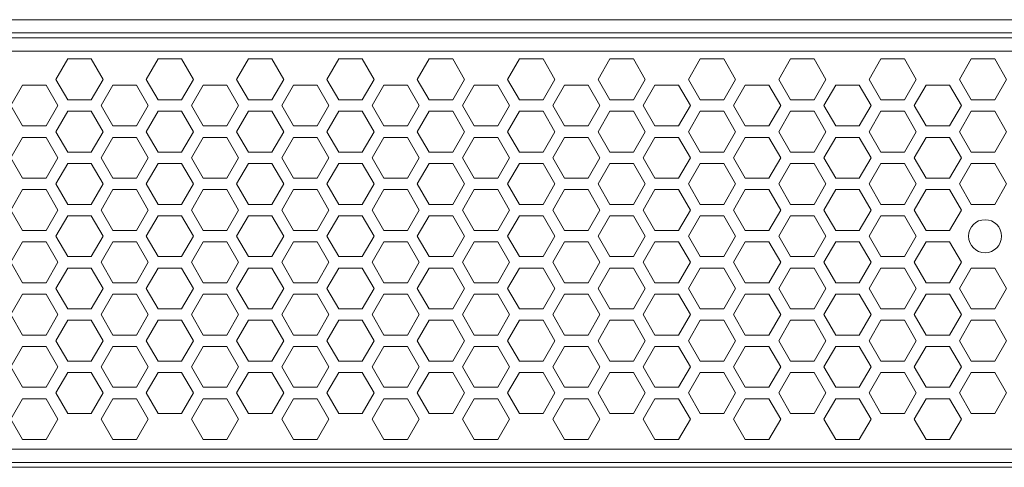
# Model space of a CAD drawing. Units: inches. Extents: x 2.7 to 70.7, y 3.1 to 54.5.
# Drawn here: x 7 to 11.2, y 27.8 to 29.7 of the extents above; entities that cross this region are included whole.
import ezdxf

# ---------------------------------------------------------------- set-up
doc = ezdxf.new("R2010")
doc.units = ezdxf.units.IN
doc.header["$MEASUREMENT"] = 0

msp = doc.modelspace()

# ---------------------------------------------------------------- linework, layer by layer
at = {"color": 7, "linetype": 'Continuous', "lineweight": 15}
for p, q in [((3.95157, 29.73459), (20.66357, 29.73459)), ((20.66357, 29.67859), (3.95157, 29.67859)), ((4.02357, 29.65739), (20.59157, 29.65739)), ((20.59157, 29.60139), (4.02357, 29.60139)), ((7.17917, 29.56799), (7.12917, 29.48138)), ((7.27917, 29.56799), (7.17917, 29.56799)), ((7.32917, 29.48138), (7.27917, 29.56799)), ((7.56237, 29.56799), (7.51237, 29.48138)), ((7.66237, 29.56799), (7.56237, 29.56799)), ((7.71237, 29.48138), (7.66237, 29.56799)), ((7.94557, 29.56799), (7.89557, 29.48138)), ((8.04557, 29.56799), (7.94557, 29.56799)), ((8.09557, 29.48138), (8.04557, 29.56799)), ((8.32877, 29.56799), (8.27877, 29.48138)), ((8.42877, 29.56799), (8.32877, 29.56799)), ((8.47877, 29.48138), (8.42877, 29.56799)), ((8.71197, 29.56799), (8.66197, 29.48138)), ((8.81197, 29.56799), (8.71197, 29.56799)), ((8.86197, 29.48138), (8.81197, 29.56799)), ((9.09517, 29.56799), (9.04517, 29.48138)), ((9.19517, 29.56799), (9.09517, 29.56799)), ((9.24517, 29.48138), (9.19517, 29.56799)), ((9.47837, 29.56799), (9.42837, 29.48138)), ((9.57837, 29.56799), (9.47837, 29.56799)), ((9.62837, 29.48138), (9.57837, 29.56799)), ((9.86157, 29.56799), (9.81157, 29.48138)), ((9.96157, 29.56799), (9.86157, 29.56799)), ((10.01157, 29.48138), (9.96157, 29.56799)), ((10.24477, 29.56799), (10.19477, 29.48138)), ((10.34477, 29.56799), (10.24477, 29.56799)), ((10.39477, 29.48138), (10.34477, 29.56799)), ((10.62797, 29.56799), (10.57797, 29.48138)), ((10.72797, 29.56799), (10.62797, 29.56799)), ((10.77797, 29.48138), (10.72797, 29.56799)), ((11.01117, 29.56799), (10.96117, 29.48138)), ((11.11117, 29.56799), (11.01117, 29.56799)), ((11.16117, 29.48138), (11.11117, 29.56799)), ((6.98757, 29.45719), (6.93757, 29.37058)), ((7.08757, 29.45719), (6.98757, 29.45719)), ((7.13757, 29.37058), (7.08757, 29.45719)), ((7.12917, 29.48138), (7.17917, 29.39478)), ((7.27917, 29.39478), (7.32917, 29.48138)), ((7.37077, 29.45719), (7.32077, 29.37058)), ((7.47077, 29.45719), (7.37077, 29.45719)), ((7.52077, 29.37058), (7.47077, 29.45719)), ((7.51237, 29.48138), (7.56237, 29.39478)), ((7.66237, 29.39478), (7.71237, 29.48138)), ((7.75397, 29.45719), (7.70397, 29.37058)), ((7.85397, 29.45719), (7.75397, 29.45719)), ((7.90397, 29.37058), (7.85397, 29.45719)), ((7.89557, 29.48138), (7.94557, 29.39478)), ((8.04557, 29.39478), (8.09557, 29.48138)), ((8.13717, 29.45719), (8.08717, 29.37058)), ((8.23717, 29.45719), (8.13717, 29.45719)), ((8.28717, 29.37058), (8.23717, 29.45719)), ((8.27877, 29.48138), (8.32877, 29.39478)), ((8.42877, 29.39478), (8.47877, 29.48138)), ((8.52037, 29.45719), (8.47037, 29.37058)), ((8.62037, 29.45719), (8.52037, 29.45719)), ((8.67037, 29.37058), (8.62037, 29.45719)), ((8.66197, 29.48138), (8.71197, 29.39478)), ((8.81197, 29.39478), (8.86197, 29.48138)), ((8.90357, 29.45719), (8.85357, 29.37058)), ((9.00357, 29.45719), (8.90357, 29.45719)), ((9.05357, 29.37058), (9.00357, 29.45719)), ((9.04517, 29.48138), (9.09517, 29.39478)), ((9.19517, 29.39478), (9.24517, 29.48138)), ((9.28677, 29.45719), (9.23677, 29.37058)), ((9.38677, 29.45719), (9.28677, 29.45719)), ((9.43677, 29.37058), (9.38677, 29.45719)), ((9.42837, 29.48138), (9.47837, 29.39478)), ((9.57837, 29.39478), (9.62837, 29.48138)), ((9.66997, 29.45719), (9.61997, 29.37058)), ((9.76997, 29.45719), (9.66997, 29.45719)), ((9.81997, 29.37058), (9.76997, 29.45719)), ((9.81157, 29.48138), (9.86157, 29.39478)), ((9.96157, 29.39478), (10.01157, 29.48138)), ((10.05317, 29.45719), (10.00317, 29.37058)), ((10.15317, 29.45719), (10.05317, 29.45719)), ((10.20317, 29.37058), (10.15317, 29.45719)), ((10.19477, 29.48138), (10.24477, 29.39478)), ((10.34477, 29.39478), (10.39477, 29.48138)), ((10.43637, 29.45719), (10.38637, 29.37058)), ((10.53637, 29.45719), (10.43637, 29.45719)), ((10.58637, 29.37058), (10.53637, 29.45719)), ((10.57797, 29.48138), (10.62797, 29.39478)), ((10.72797, 29.39478), (10.77797, 29.48138)), ((10.81957, 29.45719), (10.76957, 29.37058)), ((10.91957, 29.45719), (10.81957, 29.45719)), ((10.96957, 29.37058), (10.91957, 29.45719)), ((10.96117, 29.48138), (11.01117, 29.39478)), ((11.11117, 29.39478), (11.16117, 29.48138)), ((6.93757, 29.37058), (6.98757, 29.28399)), ((7.08757, 29.28399), (7.13757, 29.37058)), ((7.17917, 29.39478), (7.27917, 29.39478)), ((7.32077, 29.37058), (7.37077, 29.28399)), ((7.47077, 29.28399), (7.52077, 29.37058)), ((7.56237, 29.39478), (7.66237, 29.39478)), ((7.70397, 29.37058), (7.75397, 29.28399)), ((7.85397, 29.28399), (7.90397, 29.37058)), ((7.94557, 29.39478), (8.04557, 29.39478)), ((8.08717, 29.37058), (8.13717, 29.28399)), ((8.23717, 29.28399), (8.28717, 29.37058)), ((8.32877, 29.39478), (8.42877, 29.39478)), ((8.47037, 29.37058), (8.52037, 29.28399)), ((8.62037, 29.28399), (8.67037, 29.37058)), ((8.71197, 29.39478), (8.81197, 29.39478)), ((8.85357, 29.37058), (8.90357, 29.28399)), ((9.00357, 29.28399), (9.05357, 29.37058)), ((9.09517, 29.39478), (9.19517, 29.39478)), ((9.23677, 29.37058), (9.28677, 29.28399)), ((9.38677, 29.28399), (9.43677, 29.37058)), ((9.47837, 29.39478), (9.57837, 29.39478)), ((9.61997, 29.37058), (9.66997, 29.28399)), ((9.76997, 29.28399), (9.81997, 29.37058)), ((9.86157, 29.39478), (9.96157, 29.39478)), ((10.00317, 29.37058), (10.05317, 29.28399)), ((10.15317, 29.28399), (10.20317, 29.37058)), ((10.24477, 29.39478), (10.34477, 29.39478)), ((10.38637, 29.37058), (10.43637, 29.28399)), ((10.53637, 29.28399), (10.58637, 29.37058)), ((10.62797, 29.39478), (10.72797, 29.39478)), ((10.76957, 29.37058), (10.81957, 29.28399)), ((10.91957, 29.28399), (10.96957, 29.37058)), ((11.01117, 29.39478), (11.11117, 29.39478)), ((7.17917, 29.34639), (7.12917, 29.25978)), ((7.27917, 29.34639), (7.17917, 29.34639)), ((7.32917, 29.25978), (7.27917, 29.34639)), ((7.56237, 29.34639), (7.51237, 29.25978)), ((7.66237, 29.34639), (7.56237, 29.34639)), ((7.71237, 29.25978), (7.66237, 29.34639)), ((7.94557, 29.34639), (7.89557, 29.25978)), ((8.04557, 29.34639), (7.94557, 29.34639)), ((8.09557, 29.25978), (8.04557, 29.34639)), ((8.32877, 29.34639), (8.27877, 29.25978)), ((8.42877, 29.34639), (8.32877, 29.34639)), ((8.47877, 29.25978), (8.42877, 29.34639)), ((8.71197, 29.34639), (8.66197, 29.25978)), ((8.81197, 29.34639), (8.71197, 29.34639)), ((8.86197, 29.25978), (8.81197, 29.34639)), ((9.09517, 29.34639), (9.04517, 29.25978)), ((9.19517, 29.34639), (9.09517, 29.34639)), ((9.24517, 29.25978), (9.19517, 29.34639)), ((9.47837, 29.34639), (9.42837, 29.25978)), ((9.57837, 29.34639), (9.47837, 29.34639)), ((9.62837, 29.25978), (9.57837, 29.34639)), ((9.86157, 29.34639), (9.81157, 29.25978)), ((9.96157, 29.34639), (9.86157, 29.34639)), ((10.01157, 29.25978), (9.96157, 29.34639)), ((10.24477, 29.34639), (10.19477, 29.25978)), ((10.34477, 29.34639), (10.24477, 29.34639)), ((10.39477, 29.25978), (10.34477, 29.34639)), ((10.62797, 29.34639), (10.57797, 29.25978)), ((10.72797, 29.34639), (10.62797, 29.34639)), ((10.77797, 29.25978), (10.72797, 29.34639)), ((11.01117, 29.34639), (10.96117, 29.25978)), ((11.11117, 29.34639), (11.01117, 29.34639)), ((11.16117, 29.25978), (11.11117, 29.34639)), ((6.98757, 29.28399), (7.08757, 29.28399)), ((7.37077, 29.28399), (7.47077, 29.28399)), ((7.75397, 29.28399), (7.85397, 29.28399)), ((8.13717, 29.28399), (8.23717, 29.28399)), ((8.52037, 29.28399), (8.62037, 29.28399)), ((8.90357, 29.28399), (9.00357, 29.28399)), ((9.28677, 29.28399), (9.38677, 29.28399)), ((9.66997, 29.28399), (9.76997, 29.28399)), ((10.05317, 29.28399), (10.15317, 29.28399)), ((10.43637, 29.28399), (10.53637, 29.28399)), ((10.81957, 29.28399), (10.91957, 29.28399)), ((6.98757, 29.23558), (6.93757, 29.14898)), ((7.08757, 29.23558), (6.98757, 29.23558)), ((7.13757, 29.14898), (7.08757, 29.23558)), ((7.12917, 29.25978), (7.17917, 29.17319)), ((7.27917, 29.17319), (7.32917, 29.25978)), ((7.37077, 29.23558), (7.32077, 29.14898)), ((7.47077, 29.23558), (7.37077, 29.23558)), ((7.52077, 29.14898), (7.47077, 29.23558)), ((7.51237, 29.25978), (7.56237, 29.17319)), ((7.66237, 29.17319), (7.71237, 29.25978)), ((7.75397, 29.23558), (7.70397, 29.14898)), ((7.85397, 29.23558), (7.75397, 29.23558)), ((7.90397, 29.14898), (7.85397, 29.23558)), ((7.89557, 29.25978), (7.94557, 29.17319)), ((8.04557, 29.17319), (8.09557, 29.25978)), ((8.13717, 29.23558), (8.08717, 29.14898)), ((8.23717, 29.23558), (8.13717, 29.23558)), ((8.28717, 29.14898), (8.23717, 29.23558)), ((8.27877, 29.25978), (8.32877, 29.17319)), ((8.42877, 29.17319), (8.47877, 29.25978)), ((8.52037, 29.23558), (8.47037, 29.14898)), ((8.62037, 29.23558), (8.52037, 29.23558)), ((8.67037, 29.14898), (8.62037, 29.23558)), ((8.66197, 29.25978), (8.71197, 29.17319)), ((8.81197, 29.17319), (8.86197, 29.25978)), ((8.90357, 29.23558), (8.85357, 29.14898)), ((9.00357, 29.23558), (8.90357, 29.23558)), ((9.05357, 29.14898), (9.00357, 29.23558)), ((9.04517, 29.25978), (9.09517, 29.17319)), ((9.19517, 29.17319), (9.24517, 29.25978)), ((9.28677, 29.23558), (9.23677, 29.14898)), ((9.38677, 29.23558), (9.28677, 29.23558)), ((9.43677, 29.14898), (9.38677, 29.23558)), ((9.42837, 29.25978), (9.47837, 29.17319)), ((9.57837, 29.17319), (9.62837, 29.25978)), ((9.66997, 29.23558), (9.61997, 29.14898)), ((9.76997, 29.23558), (9.66997, 29.23558)), ((9.81997, 29.14898), (9.76997, 29.23558)), ((9.81157, 29.25978), (9.86157, 29.17319)), ((9.96157, 29.17319), (10.01157, 29.25978)), ((10.05317, 29.23558), (10.00317, 29.14898)), ((10.15317, 29.23558), (10.05317, 29.23558)), ((10.20317, 29.14898), (10.15317, 29.23558)), ((10.19477, 29.25978), (10.24477, 29.17319)), ((10.34477, 29.17319), (10.39477, 29.25978)), ((10.43637, 29.23558), (10.38637, 29.14898)), ((10.53637, 29.23558), (10.43637, 29.23558)), ((10.58637, 29.14898), (10.53637, 29.23558)), ((10.57797, 29.25978), (10.62797, 29.17319)), ((10.72797, 29.17319), (10.77797, 29.25978)), ((10.81957, 29.23558), (10.76957, 29.14898)), ((10.91957, 29.23558), (10.81957, 29.23558)), ((10.96957, 29.14898), (10.91957, 29.23558)), ((10.96117, 29.25978), (11.01117, 29.17319)), ((11.11117, 29.17319), (11.16117, 29.25978)), ((6.93757, 29.14898), (6.98757, 29.06239)), ((7.08757, 29.06239), (7.13757, 29.14898)), ((7.17917, 29.17319), (7.27917, 29.17319)), ((7.32077, 29.14898), (7.37077, 29.06239)), ((7.47077, 29.06239), (7.52077, 29.14898)), ((7.56237, 29.17319), (7.66237, 29.17319)), ((7.70397, 29.14898), (7.75397, 29.06239)), ((7.85397, 29.06239), (7.90397, 29.14898)), ((7.94557, 29.17319), (8.04557, 29.17319)), ((8.08717, 29.14898), (8.13717, 29.06239)), ((8.23717, 29.06239), (8.28717, 29.14898)), ((8.32877, 29.17319), (8.42877, 29.17319)), ((8.47037, 29.14898), (8.52037, 29.06239)), ((8.62037, 29.06239), (8.67037, 29.14898)), ((8.71197, 29.17319), (8.81197, 29.17319)), ((8.85357, 29.14898), (8.90357, 29.06239)), ((9.00357, 29.06239), (9.05357, 29.14898)), ((9.09517, 29.17319), (9.19517, 29.17319)), ((9.23677, 29.14898), (9.28677, 29.06239)), ((9.38677, 29.06239), (9.43677, 29.14898)), ((9.47837, 29.17319), (9.57837, 29.17319)), ((9.61997, 29.14898), (9.66997, 29.06239)), ((9.76997, 29.06239), (9.81997, 29.14898)), ((9.86157, 29.17319), (9.96157, 29.17319)), ((10.00317, 29.14898), (10.05317, 29.06239)), ((10.15317, 29.06239), (10.20317, 29.14898)), ((10.24477, 29.17319), (10.34477, 29.17319)), ((10.38637, 29.14898), (10.43637, 29.06239)), ((10.53637, 29.06239), (10.58637, 29.14898)), ((10.62797, 29.17319), (10.72797, 29.17319)), ((10.76957, 29.14898), (10.81957, 29.06239)), ((10.91957, 29.06239), (10.96957, 29.14898)), ((11.01117, 29.17319), (11.11117, 29.17319)), ((7.17917, 29.12478), (7.12917, 29.03819)), ((7.27917, 29.12478), (7.17917, 29.12478)), ((7.32917, 29.03819), (7.27917, 29.12478)), ((7.56237, 29.12478), (7.51237, 29.03819)), ((7.66237, 29.12478), (7.56237, 29.12478)), ((7.71237, 29.03819), (7.66237, 29.12478)), ((7.94557, 29.12478), (7.89557, 29.03819)), ((8.04557, 29.12478), (7.94557, 29.12478)), ((8.09557, 29.03819), (8.04557, 29.12478)), ((8.32877, 29.12478), (8.27877, 29.03819)), ((8.42877, 29.12478), (8.32877, 29.12478)), ((8.47877, 29.03819), (8.42877, 29.12478)), ((8.71197, 29.12478), (8.66197, 29.03819)), ((8.81197, 29.12478), (8.71197, 29.12478)), ((8.86197, 29.03819), (8.81197, 29.12478)), ((9.09517, 29.12478), (9.04517, 29.03819)), ((9.19517, 29.12478), (9.09517, 29.12478)), ((9.24517, 29.03819), (9.19517, 29.12478)), ((9.47837, 29.12478), (9.42837, 29.03819)), ((9.57837, 29.12478), (9.47837, 29.12478)), ((9.62837, 29.03819), (9.57837, 29.12478)), ((9.86157, 29.12478), (9.81157, 29.03819)), ((9.96157, 29.12478), (9.86157, 29.12478)), ((10.01157, 29.03819), (9.96157, 29.12478)), ((10.24477, 29.12478), (10.19477, 29.03819)), ((10.34477, 29.12478), (10.24477, 29.12478)), ((10.39477, 29.03819), (10.34477, 29.12478)), ((10.62797, 29.12478), (10.57797, 29.03819)), ((10.72797, 29.12478), (10.62797, 29.12478)), ((10.77797, 29.03819), (10.72797, 29.12478)), ((11.01117, 29.12478), (10.96117, 29.03819)), ((11.11117, 29.12478), (11.01117, 29.12478)), ((11.16117, 29.03819), (11.11117, 29.12478)), ((6.98757, 29.06239), (7.08757, 29.06239)), ((7.12917, 29.03819), (7.17917, 28.95159)), ((7.27917, 28.95159), (7.32917, 29.03819)), ((7.37077, 29.06239), (7.47077, 29.06239)), ((7.51237, 29.03819), (7.56237, 28.95159)), ((7.66237, 28.95159), (7.71237, 29.03819)), ((7.75397, 29.06239), (7.85397, 29.06239)), ((7.89557, 29.03819), (7.94557, 28.95159)), ((8.04557, 28.95159), (8.09557, 29.03819)), ((8.13717, 29.06239), (8.23717, 29.06239)), ((8.27877, 29.03819), (8.32877, 28.95159)), ((8.42877, 28.95159), (8.47877, 29.03819)), ((8.52037, 29.06239), (8.62037, 29.06239)), ((8.66197, 29.03819), (8.71197, 28.95159)), ((8.81197, 28.95159), (8.86197, 29.03819)), ((8.90357, 29.06239), (9.00357, 29.06239)), ((9.04517, 29.03819), (9.09517, 28.95159)), ((9.19517, 28.95159), (9.24517, 29.03819)), ((9.28677, 29.06239), (9.38677, 29.06239)), ((9.42837, 29.03819), (9.47837, 28.95159)), ((9.57837, 28.95159), (9.62837, 29.03819)), ((9.66997, 29.06239), (9.76997, 29.06239)), ((9.81157, 29.03819), (9.86157, 28.95159)), ((9.96157, 28.95159), (10.01157, 29.03819)), ((10.05317, 29.06239), (10.15317, 29.06239)), ((10.19477, 29.03819), (10.24477, 28.95159)), ((10.34477, 28.95159), (10.39477, 29.03819)), ((10.43637, 29.06239), (10.53637, 29.06239)), ((10.57797, 29.03819), (10.62797, 28.95159)), ((10.72797, 28.95159), (10.77797, 29.03819)), ((10.81957, 29.06239), (10.91957, 29.06239)), ((10.96117, 29.03819), (11.01117, 28.95159)), ((11.11117, 28.95159), (11.16117, 29.03819)), ((6.98757, 29.01398), (6.93757, 28.92739)), ((7.08757, 29.01398), (6.98757, 29.01398)), ((7.13757, 28.92739), (7.08757, 29.01398)), ((7.37077, 29.01398), (7.32077, 28.92739)), ((7.47077, 29.01398), (7.37077, 29.01398)), ((7.52077, 28.92739), (7.47077, 29.01398)), ((7.75397, 29.01398), (7.70397, 28.92739)), ((7.85397, 29.01398), (7.75397, 29.01398)), ((7.90397, 28.92739), (7.85397, 29.01398)), ((8.13717, 29.01398), (8.08717, 28.92739)), ((8.23717, 29.01398), (8.13717, 29.01398)), ((8.28717, 28.92739), (8.23717, 29.01398)), ((8.52037, 29.01398), (8.47037, 28.92739)), ((8.62037, 29.01398), (8.52037, 29.01398)), ((8.67037, 28.92739), (8.62037, 29.01398)), ((8.90357, 29.01398), (8.85357, 28.92739)), ((9.00357, 29.01398), (8.90357, 29.01398)), ((9.05357, 28.92739), (9.00357, 29.01398)), ((9.28677, 29.01398), (9.23677, 28.92739)), ((9.38677, 29.01398), (9.28677, 29.01398)), ((9.43677, 28.92739), (9.38677, 29.01398)), ((9.66997, 29.01398), (9.61997, 28.92739)), ((9.76997, 29.01398), (9.66997, 29.01398)), ((9.81997, 28.92739), (9.76997, 29.01398)), ((10.05317, 29.01398), (10.00317, 28.92739)), ((10.15317, 29.01398), (10.05317, 29.01398)), ((10.20317, 28.92739), (10.15317, 29.01398)), ((10.43637, 29.01398), (10.38637, 28.92739)), ((10.53637, 29.01398), (10.43637, 29.01398)), ((10.58637, 28.92739), (10.53637, 29.01398)), ((10.81957, 29.01398), (10.76957, 28.92739)), ((10.91957, 29.01398), (10.81957, 29.01398)), ((10.96957, 28.92739), (10.91957, 29.01398)), ((7.17917, 28.95159), (7.27917, 28.95159)), ((7.56237, 28.95159), (7.66237, 28.95159)), ((7.94557, 28.95159), (8.04557, 28.95159)), ((8.32877, 28.95159), (8.42877, 28.95159)), ((8.71197, 28.95159), (8.81197, 28.95159)), ((9.09517, 28.95159), (9.19517, 28.95159)), ((9.47837, 28.95159), (9.57837, 28.95159)), ((9.86157, 28.95159), (9.96157, 28.95159)), ((10.24477, 28.95159), (10.34477, 28.95159)), ((10.62797, 28.95159), (10.72797, 28.95159)), ((11.01117, 28.95159), (11.11117, 28.95159)), ((6.93757, 28.92739), (6.98757, 28.84079)), ((7.08757, 28.84079), (7.13757, 28.92739)), ((7.17917, 28.90318), (7.12917, 28.81659)), ((7.27917, 28.90318), (7.17917, 28.90318)), ((7.32917, 28.81659), (7.27917, 28.90318)), ((7.32077, 28.92739), (7.37077, 28.84079)), ((7.47077, 28.84079), (7.52077, 28.92739)), ((7.56237, 28.90318), (7.51237, 28.81659)), ((7.66237, 28.90318), (7.56237, 28.90318)), ((7.71237, 28.81659), (7.66237, 28.90318)), ((7.70397, 28.92739), (7.75397, 28.84079)), ((7.85397, 28.84079), (7.90397, 28.92739)), ((7.94557, 28.90318), (7.89557, 28.81659)), ((8.04557, 28.90318), (7.94557, 28.90318)), ((8.09557, 28.81659), (8.04557, 28.90318)), ((8.08717, 28.92739), (8.13717, 28.84079)), ((8.23717, 28.84079), (8.28717, 28.92739)), ((8.32877, 28.90318), (8.27877, 28.81659)), ((8.42877, 28.90318), (8.32877, 28.90318)), ((8.47877, 28.81659), (8.42877, 28.90318)), ((8.47037, 28.92739), (8.52037, 28.84079)), ((8.62037, 28.84079), (8.67037, 28.92739)), ((8.71197, 28.90318), (8.66197, 28.81659)), ((8.81197, 28.90318), (8.71197, 28.90318)), ((8.86197, 28.81659), (8.81197, 28.90318)), ((8.85357, 28.92739), (8.90357, 28.84079)), ((9.00357, 28.84079), (9.05357, 28.92739)), ((9.09517, 28.90318), (9.04517, 28.81659)), ((9.19517, 28.90318), (9.09517, 28.90318)), ((9.24517, 28.81659), (9.19517, 28.90318)), ((9.23677, 28.92739), (9.28677, 28.84079)), ((9.38677, 28.84079), (9.43677, 28.92739)), ((9.47837, 28.90318), (9.42837, 28.81659)), ((9.57837, 28.90318), (9.47837, 28.90318)), ((9.62837, 28.81659), (9.57837, 28.90318)), ((9.61997, 28.92739), (9.66997, 28.84079)), ((9.76997, 28.84079), (9.81997, 28.92739)), ((9.86157, 28.90318), (9.81157, 28.81659)), ((9.96157, 28.90318), (9.86157, 28.90318)), ((10.01157, 28.81659), (9.96157, 28.90318)), ((10.00317, 28.92739), (10.05317, 28.84079)), ((10.15317, 28.84079), (10.20317, 28.92739)), ((10.24477, 28.90318), (10.19477, 28.81659)), ((10.34477, 28.90318), (10.24477, 28.90318)), ((10.39477, 28.81659), (10.34477, 28.90318)), ((10.38637, 28.92739), (10.43637, 28.84079)), ((10.53637, 28.84079), (10.58637, 28.92739)), ((10.62797, 28.90318), (10.57797, 28.81659)), ((10.72797, 28.90318), (10.62797, 28.90318)), ((10.77797, 28.81659), (10.72797, 28.90318)), ((10.76957, 28.92739), (10.81957, 28.84079)), ((10.91957, 28.84079), (10.96957, 28.92739)), ((6.98757, 28.84079), (7.08757, 28.84079)), ((7.12917, 28.81659), (7.17917, 28.72998)), ((7.27917, 28.72998), (7.32917, 28.81659)), ((7.37077, 28.84079), (7.47077, 28.84079)), ((7.51237, 28.81659), (7.56237, 28.72998)), ((7.66237, 28.72998), (7.71237, 28.81659)), ((7.75397, 28.84079), (7.85397, 28.84079)), ((7.89557, 28.81659), (7.94557, 28.72998)), ((8.04557, 28.72998), (8.09557, 28.81659)), ((8.13717, 28.84079), (8.23717, 28.84079)), ((8.27877, 28.81659), (8.32877, 28.72998)), ((8.42877, 28.72998), (8.47877, 28.81659)), ((8.52037, 28.84079), (8.62037, 28.84079)), ((8.66197, 28.81659), (8.71197, 28.72998)), ((8.81197, 28.72998), (8.86197, 28.81659)), ((8.90357, 28.84079), (9.00357, 28.84079)), ((9.04517, 28.81659), (9.09517, 28.72998)), ((9.19517, 28.72998), (9.24517, 28.81659)), ((9.28677, 28.84079), (9.38677, 28.84079)), ((9.42837, 28.81659), (9.47837, 28.72998)), ((9.57837, 28.72998), (9.62837, 28.81659)), ((9.66997, 28.84079), (9.76997, 28.84079)), ((9.81157, 28.81659), (9.86157, 28.72998)), ((9.96157, 28.72998), (10.01157, 28.81659)), ((10.05317, 28.84079), (10.15317, 28.84079)), ((10.19477, 28.81659), (10.24477, 28.72998)), ((10.34477, 28.72998), (10.39477, 28.81659)), ((10.43637, 28.84079), (10.53637, 28.84079)), ((10.57797, 28.81659), (10.62797, 28.72998)), ((10.72797, 28.72998), (10.77797, 28.81659)), ((10.81957, 28.84079), (10.91957, 28.84079)), ((6.98757, 28.79239), (6.93757, 28.70579)), ((7.08757, 28.79239), (6.98757, 28.79239)), ((7.13757, 28.70579), (7.08757, 28.79239)), ((7.37077, 28.79239), (7.32077, 28.70579)), ((7.47077, 28.79239), (7.37077, 28.79239)), ((7.52077, 28.70579), (7.47077, 28.79239)), ((7.75397, 28.79239), (7.70397, 28.70579)), ((7.85397, 28.79239), (7.75397, 28.79239)), ((7.90397, 28.70579), (7.85397, 28.79239)), ((8.13717, 28.79239), (8.08717, 28.70579)), ((8.23717, 28.79239), (8.13717, 28.79239)), ((8.28717, 28.70579), (8.23717, 28.79239)), ((8.52037, 28.79239), (8.47037, 28.70579)), ((8.62037, 28.79239), (8.52037, 28.79239)), ((8.67037, 28.70579), (8.62037, 28.79239)), ((8.90357, 28.79239), (8.85357, 28.70579)), ((9.00357, 28.79239), (8.90357, 28.79239)), ((9.05357, 28.70579), (9.00357, 28.79239)), ((9.28677, 28.79239), (9.23677, 28.70579)), ((9.38677, 28.79239), (9.28677, 28.79239)), ((9.43677, 28.70579), (9.38677, 28.79239)), ((9.66997, 28.79239), (9.61997, 28.70579)), ((9.76997, 28.79239), (9.66997, 28.79239)), ((9.81997, 28.70579), (9.76997, 28.79239)), ((10.05317, 28.79239), (10.00317, 28.70579)), ((10.15317, 28.79239), (10.05317, 28.79239)), ((10.20317, 28.70579), (10.15317, 28.79239)), ((10.43637, 28.79239), (10.38637, 28.70579)), ((10.53637, 28.79239), (10.43637, 28.79239)), ((10.58637, 28.70579), (10.53637, 28.79239)), ((10.81957, 28.79239), (10.76957, 28.70579)), ((10.91957, 28.79239), (10.81957, 28.79239)), ((10.96957, 28.70579), (10.91957, 28.79239)), ((6.93757, 28.70579), (6.98757, 28.61918)), ((7.08757, 28.61918), (7.13757, 28.70579)), ((7.17917, 28.72998), (7.27917, 28.72998)), ((7.32077, 28.70579), (7.37077, 28.61918)), ((7.47077, 28.61918), (7.52077, 28.70579)), ((7.56237, 28.72998), (7.66237, 28.72998)), ((7.70397, 28.70579), (7.75397, 28.61918)), ((7.85397, 28.61918), (7.90397, 28.70579)), ((7.94557, 28.72998), (8.04557, 28.72998)), ((8.08717, 28.70579), (8.13717, 28.61918)), ((8.23717, 28.61918), (8.28717, 28.70579)), ((8.32877, 28.72998), (8.42877, 28.72998)), ((8.47037, 28.70579), (8.52037, 28.61918)), ((8.62037, 28.61918), (8.67037, 28.70579)), ((8.71197, 28.72998), (8.81197, 28.72998)), ((8.85357, 28.70579), (8.90357, 28.61918)), ((9.00357, 28.61918), (9.05357, 28.70579)), ((9.09517, 28.72998), (9.19517, 28.72998)), ((9.23677, 28.70579), (9.28677, 28.61918)), ((9.38677, 28.61918), (9.43677, 28.70579)), ((9.47837, 28.72998), (9.57837, 28.72998)), ((9.61997, 28.70579), (9.66997, 28.61918)), ((9.76997, 28.61918), (9.81997, 28.70579)), ((9.86157, 28.72998), (9.96157, 28.72998)), ((10.00317, 28.70579), (10.05317, 28.61918)), ((10.15317, 28.61918), (10.20317, 28.70579)), ((10.24477, 28.72998), (10.34477, 28.72998)), ((10.38637, 28.70579), (10.43637, 28.61918)), ((10.53637, 28.61918), (10.58637, 28.70579)), ((10.62797, 28.72998), (10.72797, 28.72998)), ((10.76957, 28.70579), (10.81957, 28.61918)), ((10.91957, 28.61918), (10.96957, 28.70579)), ((7.17917, 28.68159), (7.12917, 28.59499)), ((7.27917, 28.68159), (7.17917, 28.68159)), ((7.32917, 28.59499), (7.27917, 28.68159)), ((7.56237, 28.68159), (7.51237, 28.59499)), ((7.66237, 28.68159), (7.56237, 28.68159)), ((7.71237, 28.59499), (7.66237, 28.68159)), ((7.94557, 28.68159), (7.89557, 28.59499)), ((8.04557, 28.68159), (7.94557, 28.68159)), ((8.09557, 28.59499), (8.04557, 28.68159)), ((8.32877, 28.68159), (8.27877, 28.59499)), ((8.42877, 28.68159), (8.32877, 28.68159)), ((8.47877, 28.59499), (8.42877, 28.68159)), ((8.71197, 28.68159), (8.66197, 28.59499)), ((8.81197, 28.68159), (8.71197, 28.68159)), ((8.86197, 28.59499), (8.81197, 28.68159)), ((9.09517, 28.68159), (9.04517, 28.59499)), ((9.19517, 28.68159), (9.09517, 28.68159)), ((9.24517, 28.59499), (9.19517, 28.68159)), ((9.47837, 28.68159), (9.42837, 28.59499)), ((9.57837, 28.68159), (9.47837, 28.68159)), ((9.62837, 28.59499), (9.57837, 28.68159)), ((9.86157, 28.68159), (9.81157, 28.59499)), ((9.96157, 28.68159), (9.86157, 28.68159)), ((10.01157, 28.59499), (9.96157, 28.68159)), ((10.24477, 28.68159), (10.19477, 28.59499)), ((10.34477, 28.68159), (10.24477, 28.68159)), ((10.39477, 28.59499), (10.34477, 28.68159)), ((10.62797, 28.68159), (10.57797, 28.59499)), ((10.72797, 28.68159), (10.62797, 28.68159)), ((10.77797, 28.59499), (10.72797, 28.68159)), ((11.01117, 28.68159), (10.96117, 28.59499)), ((11.11117, 28.68159), (11.01117, 28.68159)), ((11.16117, 28.59499), (11.11117, 28.68159)), ((6.98757, 28.61918), (7.08757, 28.61918)), ((7.37077, 28.61918), (7.47077, 28.61918)), ((7.75397, 28.61918), (7.85397, 28.61918)), ((8.13717, 28.61918), (8.23717, 28.61918)), ((8.52037, 28.61918), (8.62037, 28.61918)), ((8.90357, 28.61918), (9.00357, 28.61918)), ((9.28677, 28.61918), (9.38677, 28.61918)), ((9.66997, 28.61918), (9.76997, 28.61918)), ((10.05317, 28.61918), (10.15317, 28.61918)), ((10.43637, 28.61918), (10.53637, 28.61918)), ((10.81957, 28.61918), (10.91957, 28.61918)), ((6.98757, 28.57079), (6.93757, 28.48418)), ((7.08757, 28.57079), (6.98757, 28.57079)), ((7.13757, 28.48418), (7.08757, 28.57079)), ((7.12917, 28.59499), (7.17917, 28.50838)), ((7.27917, 28.50838), (7.32917, 28.59499)), ((7.37077, 28.57079), (7.32077, 28.48418)), ((7.47077, 28.57079), (7.37077, 28.57079)), ((7.52077, 28.48418), (7.47077, 28.57079)), ((7.51237, 28.59499), (7.56237, 28.50838)), ((7.66237, 28.50838), (7.71237, 28.59499)), ((7.75397, 28.57079), (7.70397, 28.48418)), ((7.85397, 28.57079), (7.75397, 28.57079)), ((7.90397, 28.48418), (7.85397, 28.57079)), ((7.89557, 28.59499), (7.94557, 28.50838)), ((8.04557, 28.50838), (8.09557, 28.59499)), ((8.13717, 28.57079), (8.08717, 28.48418)), ((8.23717, 28.57079), (8.13717, 28.57079)), ((8.28717, 28.48418), (8.23717, 28.57079)), ((8.27877, 28.59499), (8.32877, 28.50838)), ((8.42877, 28.50838), (8.47877, 28.59499)), ((8.52037, 28.57079), (8.47037, 28.48418)), ((8.62037, 28.57079), (8.52037, 28.57079)), ((8.67037, 28.48418), (8.62037, 28.57079)), ((8.66197, 28.59499), (8.71197, 28.50838)), ((8.81197, 28.50838), (8.86197, 28.59499)), ((8.90357, 28.57079), (8.85357, 28.48418)), ((9.00357, 28.57079), (8.90357, 28.57079)), ((9.05357, 28.48418), (9.00357, 28.57079)), ((9.04517, 28.59499), (9.09517, 28.50838)), ((9.19517, 28.50838), (9.24517, 28.59499)), ((9.28677, 28.57079), (9.23677, 28.48418)), ((9.38677, 28.57079), (9.28677, 28.57079)), ((9.43677, 28.48418), (9.38677, 28.57079)), ((9.42837, 28.59499), (9.47837, 28.50838)), ((9.57837, 28.50838), (9.62837, 28.59499)), ((9.66997, 28.57079), (9.61997, 28.48418)), ((9.76997, 28.57079), (9.66997, 28.57079)), ((9.81997, 28.48418), (9.76997, 28.57079)), ((9.81157, 28.59499), (9.86157, 28.50838)), ((9.96157, 28.50838), (10.01157, 28.59499)), ((10.05317, 28.57079), (10.00317, 28.48418)), ((10.15317, 28.57079), (10.05317, 28.57079)), ((10.20317, 28.48418), (10.15317, 28.57079)), ((10.19477, 28.59499), (10.24477, 28.50838)), ((10.34477, 28.50838), (10.39477, 28.59499)), ((10.43637, 28.57079), (10.38637, 28.48418)), ((10.53637, 28.57079), (10.43637, 28.57079)), ((10.58637, 28.48418), (10.53637, 28.57079)), ((10.57797, 28.59499), (10.62797, 28.50838)), ((10.72797, 28.50838), (10.77797, 28.59499)), ((10.81957, 28.57079), (10.76957, 28.48418)), ((10.91957, 28.57079), (10.81957, 28.57079)), ((10.96957, 28.48418), (10.91957, 28.57079)), ((10.96117, 28.59499), (11.01117, 28.50838)), ((11.11117, 28.50838), (11.16117, 28.59499)), ((6.93757, 28.48418), (6.98757, 28.39758)), ((7.08757, 28.39758), (7.13757, 28.48418)), ((7.17917, 28.50838), (7.27917, 28.50838)), ((7.32077, 28.48418), (7.37077, 28.39758)), ((7.47077, 28.39758), (7.52077, 28.48418)), ((7.56237, 28.50838), (7.66237, 28.50838)), ((7.70397, 28.48418), (7.75397, 28.39758)), ((7.85397, 28.39758), (7.90397, 28.48418)), ((7.94557, 28.50838), (8.04557, 28.50838)), ((8.08717, 28.48418), (8.13717, 28.39758)), ((8.23717, 28.39758), (8.28717, 28.48418)), ((8.32877, 28.50838), (8.42877, 28.50838)), ((8.47037, 28.48418), (8.52037, 28.39758)), ((8.62037, 28.39758), (8.67037, 28.48418)), ((8.71197, 28.50838), (8.81197, 28.50838)), ((8.85357, 28.48418), (8.90357, 28.39758)), ((9.00357, 28.39758), (9.05357, 28.48418)), ((9.09517, 28.50838), (9.19517, 28.50838)), ((9.23677, 28.48418), (9.28677, 28.39758)), ((9.38677, 28.39758), (9.43677, 28.48418)), ((9.47837, 28.50838), (9.57837, 28.50838)), ((9.61997, 28.48418), (9.66997, 28.39758)), ((9.76997, 28.39758), (9.81997, 28.48418)), ((9.86157, 28.50838), (9.96157, 28.50838)), ((10.00317, 28.48418), (10.05317, 28.39758)), ((10.15317, 28.39758), (10.20317, 28.48418)), ((10.24477, 28.50838), (10.34477, 28.50838)), ((10.38637, 28.48418), (10.43637, 28.39758)), ((10.53637, 28.39758), (10.58637, 28.48418)), ((10.62797, 28.50838), (10.72797, 28.50838)), ((10.76957, 28.48418), (10.81957, 28.39758)), ((10.91957, 28.39758), (10.96957, 28.48418)), ((11.01117, 28.50838), (11.11117, 28.50838)), ((7.17917, 28.45999), (7.12917, 28.37338)), ((7.27917, 28.45999), (7.17917, 28.45999)), ((7.32917, 28.37338), (7.27917, 28.45999)), ((7.56237, 28.45999), (7.51237, 28.37338)), ((7.66237, 28.45999), (7.56237, 28.45999)), ((7.71237, 28.37338), (7.66237, 28.45999)), ((7.94557, 28.45999), (7.89557, 28.37338)), ((8.04557, 28.45999), (7.94557, 28.45999)), ((8.09557, 28.37338), (8.04557, 28.45999)), ((8.32877, 28.45999), (8.27877, 28.37338)), ((8.42877, 28.45999), (8.32877, 28.45999)), ((8.47877, 28.37338), (8.42877, 28.45999)), ((8.71197, 28.45999), (8.66197, 28.37338)), ((8.81197, 28.45999), (8.71197, 28.45999)), ((8.86197, 28.37338), (8.81197, 28.45999)), ((9.09517, 28.45999), (9.04517, 28.37338)), ((9.19517, 28.45999), (9.09517, 28.45999)), ((9.24517, 28.37338), (9.19517, 28.45999)), ((9.47837, 28.45999), (9.42837, 28.37338)), ((9.57837, 28.45999), (9.47837, 28.45999)), ((9.62837, 28.37338), (9.57837, 28.45999)), ((9.86157, 28.45999), (9.81157, 28.37338)), ((9.96157, 28.45999), (9.86157, 28.45999)), ((10.01157, 28.37338), (9.96157, 28.45999)), ((10.24477, 28.45999), (10.19477, 28.37338)), ((10.34477, 28.45999), (10.24477, 28.45999)), ((10.39477, 28.37338), (10.34477, 28.45999)), ((10.62797, 28.45999), (10.57797, 28.37338)), ((10.72797, 28.45999), (10.62797, 28.45999)), ((10.77797, 28.37338), (10.72797, 28.45999)), ((11.01117, 28.45999), (10.96117, 28.37338)), ((11.11117, 28.45999), (11.01117, 28.45999)), ((11.16117, 28.37338), (11.11117, 28.45999)), ((6.98757, 28.39758), (7.08757, 28.39758)), ((7.37077, 28.39758), (7.47077, 28.39758)), ((7.75397, 28.39758), (7.85397, 28.39758)), ((8.13717, 28.39758), (8.23717, 28.39758)), ((8.52037, 28.39758), (8.62037, 28.39758)), ((8.90357, 28.39758), (9.00357, 28.39758)), ((9.28677, 28.39758), (9.38677, 28.39758)), ((9.66997, 28.39758), (9.76997, 28.39758)), ((10.05317, 28.39758), (10.15317, 28.39758)), ((10.43637, 28.39758), (10.53637, 28.39758)), ((10.81957, 28.39758), (10.91957, 28.39758)), ((7.12917, 28.37338), (7.17917, 28.28679)), ((7.27917, 28.28679), (7.32917, 28.37338)), ((7.51237, 28.37338), (7.56237, 28.28679)), ((7.66237, 28.28679), (7.71237, 28.37338)), ((7.89557, 28.37338), (7.94557, 28.28679)), ((8.04557, 28.28679), (8.09557, 28.37338)), ((8.27877, 28.37338), (8.32877, 28.28679)), ((8.42877, 28.28679), (8.47877, 28.37338)), ((8.66197, 28.37338), (8.71197, 28.28679)), ((8.81197, 28.28679), (8.86197, 28.37338)), ((9.04517, 28.37338), (9.09517, 28.28679)), ((9.19517, 28.28679), (9.24517, 28.37338)), ((9.42837, 28.37338), (9.47837, 28.28679)), ((9.57837, 28.28679), (9.62837, 28.37338)), ((9.81157, 28.37338), (9.86157, 28.28679)), ((9.96157, 28.28679), (10.01157, 28.37338)), ((10.19477, 28.37338), (10.24477, 28.28679)), ((10.34477, 28.28679), (10.39477, 28.37338)), ((10.57797, 28.37338), (10.62797, 28.28679)), ((10.72797, 28.28679), (10.77797, 28.37338)), ((10.96117, 28.37338), (11.01117, 28.28679)), ((11.11117, 28.28679), (11.16117, 28.37338)), ((6.98757, 28.34919), (6.93757, 28.26258)), ((7.08757, 28.34919), (6.98757, 28.34919)), ((7.13757, 28.26258), (7.08757, 28.34919)), ((7.37077, 28.34919), (7.32077, 28.26258)), ((7.47077, 28.34919), (7.37077, 28.34919)), ((7.52077, 28.26258), (7.47077, 28.34919)), ((7.75397, 28.34919), (7.70397, 28.26258)), ((7.85397, 28.34919), (7.75397, 28.34919)), ((7.90397, 28.26258), (7.85397, 28.34919)), ((8.13717, 28.34919), (8.08717, 28.26258)), ((8.23717, 28.34919), (8.13717, 28.34919)), ((8.28717, 28.26258), (8.23717, 28.34919)), ((8.52037, 28.34919), (8.47037, 28.26258)), ((8.62037, 28.34919), (8.52037, 28.34919)), ((8.67037, 28.26258), (8.62037, 28.34919)), ((8.90357, 28.34919), (8.85357, 28.26258)), ((9.00357, 28.34919), (8.90357, 28.34919)), ((9.05357, 28.26258), (9.00357, 28.34919)), ((9.28677, 28.34919), (9.23677, 28.26258)), ((9.38677, 28.34919), (9.28677, 28.34919)), ((9.43677, 28.26258), (9.38677, 28.34919)), ((9.66997, 28.34919), (9.61997, 28.26258)), ((9.76997, 28.34919), (9.66997, 28.34919)), ((9.81997, 28.26258), (9.76997, 28.34919)), ((10.05317, 28.34919), (10.00317, 28.26258)), ((10.15317, 28.34919), (10.05317, 28.34919)), ((10.20317, 28.26258), (10.15317, 28.34919)), ((10.43637, 28.34919), (10.38637, 28.26258)), ((10.53637, 28.34919), (10.43637, 28.34919)), ((10.58637, 28.26258), (10.53637, 28.34919)), ((10.81957, 28.34919), (10.76957, 28.26258)), ((10.91957, 28.34919), (10.81957, 28.34919)), ((10.96957, 28.26258), (10.91957, 28.34919)), ((7.17917, 28.28679), (7.27917, 28.28679)), ((7.56237, 28.28679), (7.66237, 28.28679)), ((7.94557, 28.28679), (8.04557, 28.28679)), ((8.32877, 28.28679), (8.42877, 28.28679)), ((8.71197, 28.28679), (8.81197, 28.28679)), ((9.09517, 28.28679), (9.19517, 28.28679)), ((9.47837, 28.28679), (9.57837, 28.28679)), ((9.86157, 28.28679), (9.96157, 28.28679)), ((10.24477, 28.28679), (10.34477, 28.28679)), ((10.62797, 28.28679), (10.72797, 28.28679)), ((11.01117, 28.28679), (11.11117, 28.28679)), ((6.93757, 28.26258), (6.98757, 28.17599)), ((7.08757, 28.17599), (7.13757, 28.26258)), ((7.17917, 28.23838), (7.12917, 28.15178)), ((7.27917, 28.23838), (7.17917, 28.23838)), ((7.32917, 28.15178), (7.27917, 28.23838)), ((7.32077, 28.26258), (7.37077, 28.17599)), ((7.47077, 28.17599), (7.52077, 28.26258)), ((7.56237, 28.23838), (7.51237, 28.15178)), ((7.66237, 28.23838), (7.56237, 28.23838)), ((7.71237, 28.15178), (7.66237, 28.23838)), ((7.70397, 28.26258), (7.75397, 28.17599)), ((7.85397, 28.17599), (7.90397, 28.26258)), ((7.94557, 28.23838), (7.89557, 28.15178)), ((8.04557, 28.23838), (7.94557, 28.23838)), ((8.09557, 28.15178), (8.04557, 28.23838)), ((8.08717, 28.26258), (8.13717, 28.17599)), ((8.23717, 28.17599), (8.28717, 28.26258)), ((8.32877, 28.23838), (8.27877, 28.15178)), ((8.42877, 28.23838), (8.32877, 28.23838)), ((8.47877, 28.15178), (8.42877, 28.23838)), ((8.47037, 28.26258), (8.52037, 28.17599)), ((8.62037, 28.17599), (8.67037, 28.26258)), ((8.71197, 28.23838), (8.66197, 28.15178)), ((8.81197, 28.23838), (8.71197, 28.23838)), ((8.86197, 28.15178), (8.81197, 28.23838)), ((8.85357, 28.26258), (8.90357, 28.17599)), ((9.00357, 28.17599), (9.05357, 28.26258)), ((9.09517, 28.23838), (9.04517, 28.15178)), ((9.19517, 28.23838), (9.09517, 28.23838)), ((9.24517, 28.15178), (9.19517, 28.23838)), ((9.23677, 28.26258), (9.28677, 28.17599)), ((9.38677, 28.17599), (9.43677, 28.26258)), ((9.47837, 28.23838), (9.42837, 28.15178)), ((9.57837, 28.23838), (9.47837, 28.23838)), ((9.62837, 28.15178), (9.57837, 28.23838)), ((9.61997, 28.26258), (9.66997, 28.17599)), ((9.76997, 28.17599), (9.81997, 28.26258)), ((9.86157, 28.23838), (9.81157, 28.15178)), ((9.96157, 28.23838), (9.86157, 28.23838)), ((10.01157, 28.15178), (9.96157, 28.23838)), ((10.00317, 28.26258), (10.05317, 28.17599)), ((10.15317, 28.17599), (10.20317, 28.26258)), ((10.24477, 28.23838), (10.19477, 28.15178)), ((10.34477, 28.23838), (10.24477, 28.23838)), ((10.39477, 28.15178), (10.34477, 28.23838)), ((10.38637, 28.26258), (10.43637, 28.17599)), ((10.53637, 28.17599), (10.58637, 28.26258)), ((10.62797, 28.23838), (10.57797, 28.15178)), ((10.72797, 28.23838), (10.62797, 28.23838)), ((10.77797, 28.15178), (10.72797, 28.23838)), ((10.76957, 28.26258), (10.81957, 28.17599)), ((10.91957, 28.17599), (10.96957, 28.26258)), ((11.01117, 28.23838), (10.96117, 28.15178)), ((11.11117, 28.23838), (11.01117, 28.23838)), ((11.16117, 28.15178), (11.11117, 28.23838)), ((6.98757, 28.17599), (7.08757, 28.17599)), ((7.12917, 28.15178), (7.17917, 28.06519)), ((7.27917, 28.06519), (7.32917, 28.15178)), ((7.37077, 28.17599), (7.47077, 28.17599)), ((7.51237, 28.15178), (7.56237, 28.06519)), ((7.66237, 28.06519), (7.71237, 28.15178)), ((7.75397, 28.17599), (7.85397, 28.17599)), ((7.89557, 28.15178), (7.94557, 28.06519)), ((8.04557, 28.06519), (8.09557, 28.15178)), ((8.13717, 28.17599), (8.23717, 28.17599)), ((8.27877, 28.15178), (8.32877, 28.06519)), ((8.42877, 28.06519), (8.47877, 28.15178)), ((8.52037, 28.17599), (8.62037, 28.17599)), ((8.66197, 28.15178), (8.71197, 28.06519)), ((8.81197, 28.06519), (8.86197, 28.15178)), ((8.90357, 28.17599), (9.00357, 28.17599)), ((9.04517, 28.15178), (9.09517, 28.06519)), ((9.19517, 28.06519), (9.24517, 28.15178)), ((9.28677, 28.17599), (9.38677, 28.17599)), ((9.42837, 28.15178), (9.47837, 28.06519)), ((9.57837, 28.06519), (9.62837, 28.15178)), ((9.66997, 28.17599), (9.76997, 28.17599)), ((9.81157, 28.15178), (9.86157, 28.06519)), ((9.96157, 28.06519), (10.01157, 28.15178)), ((10.05317, 28.17599), (10.15317, 28.17599)), ((10.19477, 28.15178), (10.24477, 28.06519)), ((10.34477, 28.06519), (10.39477, 28.15178)), ((10.43637, 28.17599), (10.53637, 28.17599)), ((10.57797, 28.15178), (10.62797, 28.06519)), ((10.72797, 28.06519), (10.77797, 28.15178)), ((10.81957, 28.17599), (10.91957, 28.17599)), ((10.96117, 28.15178), (11.01117, 28.06519)), ((11.11117, 28.06519), (11.16117, 28.15178)), ((6.98757, 28.12758), (6.93757, 28.04099)), ((7.08757, 28.12758), (6.98757, 28.12758)), ((7.13757, 28.04099), (7.08757, 28.12758)), ((7.37077, 28.12758), (7.32077, 28.04099)), ((7.47077, 28.12758), (7.37077, 28.12758)), ((7.52077, 28.04099), (7.47077, 28.12758)), ((7.75397, 28.12758), (7.70397, 28.04099)), ((7.85397, 28.12758), (7.75397, 28.12758)), ((7.90397, 28.04099), (7.85397, 28.12758)), ((8.13717, 28.12758), (8.08717, 28.04099)), ((8.23717, 28.12758), (8.13717, 28.12758)), ((8.28717, 28.04099), (8.23717, 28.12758)), ((8.52037, 28.12758), (8.47037, 28.04099)), ((8.62037, 28.12758), (8.52037, 28.12758)), ((8.67037, 28.04099), (8.62037, 28.12758)), ((8.90357, 28.12758), (8.85357, 28.04099)), ((9.00357, 28.12758), (8.90357, 28.12758)), ((9.05357, 28.04099), (9.00357, 28.12758)), ((9.28677, 28.12758), (9.23677, 28.04099)), ((9.38677, 28.12758), (9.28677, 28.12758)), ((9.43677, 28.04099), (9.38677, 28.12758)), ((9.66997, 28.12758), (9.61997, 28.04099)), ((9.76997, 28.12758), (9.66997, 28.12758)), ((9.81997, 28.04099), (9.76997, 28.12758)), ((10.05317, 28.12758), (10.00317, 28.04099)), ((10.15317, 28.12758), (10.05317, 28.12758)), ((10.20317, 28.04099), (10.15317, 28.12758)), ((10.43637, 28.12758), (10.38637, 28.04099)), ((10.53637, 28.12758), (10.43637, 28.12758)), ((10.58637, 28.04099), (10.53637, 28.12758)), ((10.81957, 28.12758), (10.76957, 28.04099)), ((10.91957, 28.12758), (10.81957, 28.12758)), ((10.96957, 28.04099), (10.91957, 28.12758)), ((7.17917, 28.06519), (7.27917, 28.06519)), ((7.56237, 28.06519), (7.66237, 28.06519)), ((7.94557, 28.06519), (8.04557, 28.06519)), ((8.32877, 28.06519), (8.42877, 28.06519)), ((8.71197, 28.06519), (8.81197, 28.06519)), ((9.09517, 28.06519), (9.19517, 28.06519)), ((9.47837, 28.06519), (9.57837, 28.06519)), ((9.86157, 28.06519), (9.96157, 28.06519)), ((10.24477, 28.06519), (10.34477, 28.06519)), ((10.62797, 28.06519), (10.72797, 28.06519)), ((11.01117, 28.06519), (11.11117, 28.06519)), ((6.93757, 28.04099), (6.98757, 27.95439)), ((7.08757, 27.95439), (7.13757, 28.04099)), ((7.32077, 28.04099), (7.37077, 27.95439)), ((7.47077, 27.95439), (7.52077, 28.04099)), ((7.70397, 28.04099), (7.75397, 27.95439)), ((7.85397, 27.95439), (7.90397, 28.04099)), ((8.08717, 28.04099), (8.13717, 27.95439)), ((8.23717, 27.95439), (8.28717, 28.04099)), ((8.47037, 28.04099), (8.52037, 27.95439)), ((8.62037, 27.95439), (8.67037, 28.04099)), ((8.85357, 28.04099), (8.90357, 27.95439)), ((9.00357, 27.95439), (9.05357, 28.04099)), ((9.23677, 28.04099), (9.28677, 27.95439)), ((9.38677, 27.95439), (9.43677, 28.04099)), ((9.61997, 28.04099), (9.66997, 27.95439)), ((9.76997, 27.95439), (9.81997, 28.04099)), ((10.00317, 28.04099), (10.05317, 27.95439)), ((10.15317, 27.95439), (10.20317, 28.04099)), ((10.38637, 28.04099), (10.43637, 27.95439)), ((10.53637, 27.95439), (10.58637, 28.04099)), ((10.76957, 28.04099), (10.81957, 27.95439)), ((10.91957, 27.95439), (10.96957, 28.04099)), ((6.98757, 27.95439), (7.08757, 27.95439)), ((7.37077, 27.95439), (7.47077, 27.95439)), ((7.75397, 27.95439), (7.85397, 27.95439)), ((8.13717, 27.95439), (8.23717, 27.95439)), ((8.52037, 27.95439), (8.62037, 27.95439)), ((8.90357, 27.95439), (9.00357, 27.95439)), ((9.28677, 27.95439), (9.38677, 27.95439)), ((9.66997, 27.95439), (9.76997, 27.95439)), ((10.05317, 27.95439), (10.15317, 27.95439)), ((10.43637, 27.95439), (10.53637, 27.95439)), ((10.81957, 27.95439), (10.91957, 27.95439)), ((4.01157, 27.91338), (20.60357, 27.91338)), ((20.58357, 27.85738), (4.03157, 27.85738)), ((20.58357, 27.85738), (4.03157, 27.85738)), ((3.76357, 27.83659), (20.85157, 27.83659)), ((3.76357, 27.83659), (20.85157, 27.83659))]:
    msp.add_line(p, q, dxfattribs=at)
msp.add_circle((11.06997, 28.81659), 0.07, dxfattribs=at)

doc.saveas('drawing.dxf')
